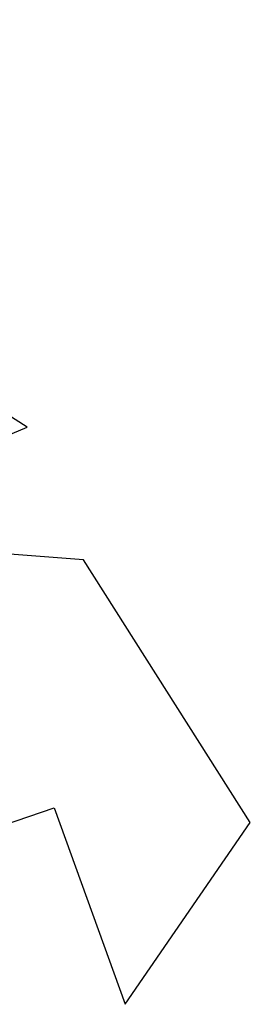
# Model space of a CAD drawing. Extents: x -9.487 to -9.308, y 38.676 to 38.769.
# Drawn here: x -9.485 to -9.485, y 38.707 to 38.708 of the extents above; entities that cross this region are included whole.
import ezdxf

# ---------------------------------------------------------------- set-up
doc = ezdxf.new("R2010")
doc.units = 0

msp = doc.modelspace()

# ---------------------------------------------------------------- linework, layer by layer
at = {"layer": 'patrimonio_cultural_imaterial'}
for points in [[(-9.484804, 38.707516), (-9.484735, 38.707545), (-9.484995, 38.707711)], [(-9.484804, 38.707516), (-9.484735, 38.707545), (-9.484995, 38.707711)], [(-9.484804, 38.707516), (-9.484735, 38.707545), (-9.484995, 38.707711)], [(-9.484804, 38.707516), (-9.484735, 38.707545), (-9.484995, 38.707711)], [(-9.484804, 38.707516), (-9.484735, 38.707545), (-9.484995, 38.707711)], [(-9.484804, 38.707516), (-9.484735, 38.707545), (-9.484995, 38.707711)], [(-9.484804, 38.707516), (-9.484735, 38.707545), (-9.484995, 38.707711)], [(-9.484804, 38.707516), (-9.484735, 38.707545), (-9.484995, 38.707711)], [(-9.484804, 38.707516), (-9.484735, 38.707545), (-9.484995, 38.707711)], [(-9.484804, 38.707516), (-9.484735, 38.707545), (-9.484995, 38.707711)], [(-9.484804, 38.707516), (-9.484735, 38.707545), (-9.484995, 38.707711)], [(-9.484804, 38.707516), (-9.484735, 38.707545), (-9.484995, 38.707711)], [(-9.484804, 38.707516), (-9.484735, 38.707545), (-9.484995, 38.707711)], [(-9.484804, 38.707516), (-9.484735, 38.707545), (-9.484995, 38.707711)], [(-9.484804, 38.707516), (-9.484735, 38.707545), (-9.484995, 38.707711)], [(-9.484804, 38.707516), (-9.484735, 38.707545), (-9.484995, 38.707711)], [(-9.484804, 38.707516), (-9.484735, 38.707545), (-9.484995, 38.707711)], [(-9.484804, 38.707516), (-9.484735, 38.707545), (-9.484995, 38.707711)], [(-9.484804, 38.707516), (-9.484735, 38.707545), (-9.484995, 38.707711)], [(-9.484804, 38.707516), (-9.484735, 38.707545), (-9.484995, 38.707711)], [(-9.484804, 38.707516), (-9.484735, 38.707545), (-9.484995, 38.707711)], [(-9.484804, 38.707516), (-9.484735, 38.707545), (-9.484995, 38.707711)], [(-9.484804, 38.707516), (-9.484735, 38.707545), (-9.484995, 38.707711)], [(-9.484804, 38.707516), (-9.484735, 38.707545), (-9.484995, 38.707711)], [(-9.484804, 38.707516), (-9.484735, 38.707545), (-9.484995, 38.707711)], [(-9.484804, 38.707516), (-9.484735, 38.707545), (-9.484995, 38.707711)], [(-9.484804, 38.707516), (-9.484735, 38.707545), (-9.484995, 38.707711)], [(-9.484804, 38.707516), (-9.484735, 38.707545), (-9.484995, 38.707711)], [(-9.484804, 38.707516), (-9.484735, 38.707545), (-9.484995, 38.707711)], [(-9.484804, 38.707516), (-9.484735, 38.707545), (-9.484995, 38.707711)], [(-9.484804, 38.707516), (-9.484735, 38.707545), (-9.484995, 38.707711)], [(-9.484804, 38.707516), (-9.484735, 38.707545), (-9.484995, 38.707711)], [(-9.484804, 38.707516), (-9.484735, 38.707545), (-9.484995, 38.707711)], [(-9.484804, 38.707516), (-9.484735, 38.707545), (-9.484995, 38.707711)], [(-9.484804, 38.707516), (-9.484735, 38.707545), (-9.484995, 38.707711)], [(-9.484804, 38.707516), (-9.484735, 38.707545), (-9.484995, 38.707711)], [(-9.484804, 38.707516), (-9.484735, 38.707545), (-9.484995, 38.707711)], [(-9.484804, 38.707516), (-9.484735, 38.707545), (-9.484995, 38.707711)], [(-9.484804, 38.707516), (-9.484735, 38.707545), (-9.484995, 38.707711)], [(-9.484804, 38.707516), (-9.484735, 38.707545), (-9.484995, 38.707711)], [(-9.484804, 38.707516), (-9.484735, 38.707545), (-9.484995, 38.707711)], [(-9.484804, 38.707516), (-9.484735, 38.707545), (-9.484995, 38.707711)], [(-9.484804, 38.707516), (-9.484735, 38.707545), (-9.484995, 38.707711)], [(-9.484804, 38.707516), (-9.484735, 38.707545), (-9.484995, 38.707711)], [(-9.484804, 38.707516), (-9.484735, 38.707545), (-9.484995, 38.707711)], [(-9.484804, 38.707516), (-9.484735, 38.707545), (-9.484995, 38.707711)], [(-9.484804, 38.707516), (-9.484735, 38.707545), (-9.484995, 38.707711)], [(-9.484804, 38.707516), (-9.484735, 38.707545), (-9.484995, 38.707711)], [(-9.484804, 38.707516), (-9.484735, 38.707545), (-9.484995, 38.707711)], [(-9.484804, 38.707516), (-9.484735, 38.707545), (-9.484995, 38.707711)], [(-9.484804, 38.707516), (-9.484735, 38.707545), (-9.484995, 38.707711)], [(-9.484804, 38.707516), (-9.484735, 38.707545), (-9.484995, 38.707711)], [(-9.484804, 38.707516), (-9.484735, 38.707545), (-9.484995, 38.707711)], [(-9.484804, 38.707516), (-9.484735, 38.707545), (-9.484995, 38.707711)], [(-9.484804, 38.707516), (-9.484735, 38.707545), (-9.484995, 38.707711)], [(-9.484804, 38.707516), (-9.484735, 38.707545), (-9.484995, 38.707711)], [(-9.484804, 38.707516), (-9.484735, 38.707545), (-9.484995, 38.707711)], [(-9.484804, 38.707516), (-9.484735, 38.707545), (-9.484995, 38.707711)], [(-9.484804, 38.707516), (-9.484735, 38.707545), (-9.484995, 38.707711)], [(-9.484804, 38.707516), (-9.484735, 38.707545), (-9.484995, 38.707711)], [(-9.484804, 38.707516), (-9.484735, 38.707545), (-9.484995, 38.707711)], [(-9.484804, 38.707516), (-9.484735, 38.707545), (-9.484995, 38.707711)], [(-9.484804, 38.707516), (-9.484735, 38.707545), (-9.484995, 38.707711)], [(-9.484804, 38.707516), (-9.484735, 38.707545), (-9.484995, 38.707711)], [(-9.484804, 38.707516), (-9.484735, 38.707545), (-9.484995, 38.707711)], [(-9.484804, 38.707516), (-9.484735, 38.707545), (-9.484995, 38.707711)], [(-9.484804, 38.707516), (-9.484735, 38.707545), (-9.484995, 38.707711)], [(-9.484804, 38.707516), (-9.484735, 38.707545), (-9.484995, 38.707711)], [(-9.484804, 38.707516), (-9.484735, 38.707545), (-9.484995, 38.707711)], [(-9.484804, 38.707516), (-9.484735, 38.707545), (-9.484995, 38.707711)], [(-9.484804, 38.707516), (-9.484735, 38.707545), (-9.484995, 38.707711)], [(-9.484804, 38.707516), (-9.484735, 38.707545), (-9.484995, 38.707711)], [(-9.484804, 38.707516), (-9.484735, 38.707545), (-9.484995, 38.707711)], [(-9.484804, 38.707516), (-9.484735, 38.707545), (-9.484995, 38.707711)], [(-9.484804, 38.707516), (-9.484735, 38.707545), (-9.484995, 38.707711)], [(-9.484804, 38.707516), (-9.484735, 38.707545), (-9.484995, 38.707711)], [(-9.484804, 38.707516), (-9.484735, 38.707545), (-9.484995, 38.707711)], [(-9.484804, 38.707516), (-9.484735, 38.707545), (-9.484995, 38.707711)], [(-9.484804, 38.707516), (-9.484735, 38.707545), (-9.484995, 38.707711)], [(-9.484804, 38.707516), (-9.484735, 38.707545), (-9.484995, 38.707711)], [(-9.484804, 38.707516), (-9.484735, 38.707545), (-9.484995, 38.707711)], [(-9.484804, 38.707516), (-9.484735, 38.707545), (-9.484995, 38.707711)], [(-9.484804, 38.707516), (-9.484735, 38.707545), (-9.484995, 38.707711)], [(-9.484804, 38.707516), (-9.484735, 38.707545), (-9.484995, 38.707711)], [(-9.484804, 38.707516), (-9.484735, 38.707545), (-9.484995, 38.707711)], [(-9.484804, 38.707516), (-9.484735, 38.707545), (-9.484995, 38.707711)], [(-9.484804, 38.707516), (-9.484735, 38.707545), (-9.484995, 38.707711)], [(-9.484804, 38.707516), (-9.484735, 38.707545), (-9.484995, 38.707711)], [(-9.484804, 38.707516), (-9.484735, 38.707545), (-9.484995, 38.707711)], [(-9.484804, 38.707516), (-9.484735, 38.707545), (-9.484995, 38.707711)], [(-9.484765, 38.707376), (-9.484724, 38.70739), (-9.484695, 38.70731), (-9.484644, 38.707384), (-9.484712, 38.707491), (-9.48479, 38.707497)], [(-9.484765, 38.707376), (-9.484724, 38.70739), (-9.484695, 38.70731), (-9.484644, 38.707384), (-9.484712, 38.707491), (-9.48479, 38.707497)], [(-9.484765, 38.707376), (-9.484724, 38.70739), (-9.484695, 38.70731), (-9.484644, 38.707384), (-9.484712, 38.707491), (-9.48479, 38.707497)], [(-9.484765, 38.707376), (-9.484724, 38.70739), (-9.484695, 38.70731), (-9.484644, 38.707384), (-9.484712, 38.707491), (-9.48479, 38.707497)], [(-9.484765, 38.707376), (-9.484724, 38.70739), (-9.484695, 38.70731), (-9.484644, 38.707384), (-9.484712, 38.707491), (-9.48479, 38.707497)], [(-9.484765, 38.707376), (-9.484724, 38.70739), (-9.484695, 38.70731), (-9.484644, 38.707384), (-9.484712, 38.707491), (-9.48479, 38.707497)], [(-9.484765, 38.707376), (-9.484724, 38.70739), (-9.484695, 38.70731), (-9.484644, 38.707384), (-9.484712, 38.707491), (-9.48479, 38.707497)], [(-9.484765, 38.707376), (-9.484724, 38.70739), (-9.484695, 38.70731), (-9.484644, 38.707384), (-9.484712, 38.707491), (-9.48479, 38.707497)], [(-9.484765, 38.707376), (-9.484724, 38.70739), (-9.484695, 38.70731), (-9.484644, 38.707384), (-9.484712, 38.707491), (-9.48479, 38.707497)], [(-9.484765, 38.707376), (-9.484724, 38.70739), (-9.484695, 38.70731), (-9.484644, 38.707384), (-9.484712, 38.707491), (-9.48479, 38.707497)], [(-9.484765, 38.707376), (-9.484724, 38.70739), (-9.484695, 38.70731), (-9.484644, 38.707384), (-9.484712, 38.707491), (-9.48479, 38.707497)], [(-9.484765, 38.707376), (-9.484724, 38.70739), (-9.484695, 38.70731), (-9.484644, 38.707384), (-9.484712, 38.707491), (-9.48479, 38.707497)], [(-9.484765, 38.707376), (-9.484724, 38.70739), (-9.484695, 38.70731), (-9.484644, 38.707384), (-9.484712, 38.707491), (-9.48479, 38.707497)], [(-9.484765, 38.707376), (-9.484724, 38.70739), (-9.484695, 38.70731), (-9.484644, 38.707384), (-9.484712, 38.707491), (-9.48479, 38.707497)], [(-9.484765, 38.707376), (-9.484724, 38.70739), (-9.484695, 38.70731), (-9.484644, 38.707384), (-9.484712, 38.707491), (-9.48479, 38.707497)], [(-9.484765, 38.707376), (-9.484724, 38.70739), (-9.484695, 38.70731), (-9.484644, 38.707384), (-9.484712, 38.707491), (-9.48479, 38.707497)], [(-9.484765, 38.707376), (-9.484724, 38.70739), (-9.484695, 38.70731), (-9.484644, 38.707384), (-9.484712, 38.707491), (-9.48479, 38.707497)], [(-9.484765, 38.707376), (-9.484724, 38.70739), (-9.484695, 38.70731), (-9.484644, 38.707384), (-9.484712, 38.707491), (-9.48479, 38.707497)], [(-9.484765, 38.707376), (-9.484724, 38.70739), (-9.484695, 38.70731), (-9.484644, 38.707384), (-9.484712, 38.707491), (-9.48479, 38.707497)], [(-9.484765, 38.707376), (-9.484724, 38.70739), (-9.484695, 38.70731), (-9.484644, 38.707384), (-9.484712, 38.707491), (-9.48479, 38.707497)], [(-9.484765, 38.707376), (-9.484724, 38.70739), (-9.484695, 38.70731), (-9.484644, 38.707384), (-9.484712, 38.707491), (-9.48479, 38.707497)], [(-9.484765, 38.707376), (-9.484724, 38.70739), (-9.484695, 38.70731), (-9.484644, 38.707384), (-9.484712, 38.707491), (-9.48479, 38.707497)], [(-9.484765, 38.707376), (-9.484724, 38.70739), (-9.484695, 38.70731), (-9.484644, 38.707384), (-9.484712, 38.707491), (-9.48479, 38.707497)], [(-9.484765, 38.707376), (-9.484724, 38.70739), (-9.484695, 38.70731), (-9.484644, 38.707384), (-9.484712, 38.707491), (-9.48479, 38.707497)], [(-9.484765, 38.707376), (-9.484724, 38.70739), (-9.484695, 38.70731), (-9.484644, 38.707384), (-9.484712, 38.707491), (-9.48479, 38.707497)], [(-9.484765, 38.707376), (-9.484724, 38.70739), (-9.484695, 38.70731), (-9.484644, 38.707384), (-9.484712, 38.707491), (-9.48479, 38.707497)], [(-9.484765, 38.707376), (-9.484724, 38.70739), (-9.484695, 38.70731), (-9.484644, 38.707384), (-9.484712, 38.707491), (-9.48479, 38.707497)], [(-9.484765, 38.707376), (-9.484724, 38.70739), (-9.484695, 38.70731), (-9.484644, 38.707384), (-9.484712, 38.707491), (-9.48479, 38.707497)], [(-9.484765, 38.707376), (-9.484724, 38.70739), (-9.484695, 38.70731), (-9.484644, 38.707384), (-9.484712, 38.707491), (-9.48479, 38.707497)], [(-9.484765, 38.707376), (-9.484724, 38.70739), (-9.484695, 38.70731), (-9.484644, 38.707384), (-9.484712, 38.707491), (-9.48479, 38.707497)], [(-9.484765, 38.707376), (-9.484724, 38.70739), (-9.484695, 38.70731), (-9.484644, 38.707384), (-9.484712, 38.707491), (-9.48479, 38.707497)], [(-9.484765, 38.707376), (-9.484724, 38.70739), (-9.484695, 38.70731), (-9.484644, 38.707384), (-9.484712, 38.707491), (-9.48479, 38.707497)], [(-9.484765, 38.707376), (-9.484724, 38.70739), (-9.484695, 38.70731), (-9.484644, 38.707384), (-9.484712, 38.707491), (-9.48479, 38.707497)], [(-9.484765, 38.707376), (-9.484724, 38.70739), (-9.484695, 38.70731), (-9.484644, 38.707384), (-9.484712, 38.707491), (-9.48479, 38.707497)], [(-9.484765, 38.707376), (-9.484724, 38.70739), (-9.484695, 38.70731), (-9.484644, 38.707384), (-9.484712, 38.707491), (-9.48479, 38.707497)], [(-9.484765, 38.707376), (-9.484724, 38.70739), (-9.484695, 38.70731), (-9.484644, 38.707384), (-9.484712, 38.707491), (-9.48479, 38.707497)], [(-9.484765, 38.707376), (-9.484724, 38.70739), (-9.484695, 38.70731), (-9.484644, 38.707384), (-9.484712, 38.707491), (-9.48479, 38.707497)], [(-9.484765, 38.707376), (-9.484724, 38.70739), (-9.484695, 38.70731), (-9.484644, 38.707384), (-9.484712, 38.707491), (-9.48479, 38.707497)], [(-9.484765, 38.707376), (-9.484724, 38.70739), (-9.484695, 38.70731), (-9.484644, 38.707384), (-9.484712, 38.707491), (-9.48479, 38.707497)], [(-9.484765, 38.707376), (-9.484724, 38.70739), (-9.484695, 38.70731), (-9.484644, 38.707384), (-9.484712, 38.707491), (-9.48479, 38.707497)], [(-9.484765, 38.707376), (-9.484724, 38.70739), (-9.484695, 38.70731), (-9.484644, 38.707384), (-9.484712, 38.707491), (-9.48479, 38.707497)], [(-9.484765, 38.707376), (-9.484724, 38.70739), (-9.484695, 38.70731), (-9.484644, 38.707384), (-9.484712, 38.707491), (-9.48479, 38.707497)], [(-9.484765, 38.707376), (-9.484724, 38.70739), (-9.484695, 38.70731), (-9.484644, 38.707384), (-9.484712, 38.707491), (-9.48479, 38.707497)], [(-9.484765, 38.707376), (-9.484724, 38.70739), (-9.484695, 38.70731), (-9.484644, 38.707384), (-9.484712, 38.707491), (-9.48479, 38.707497)], [(-9.484765, 38.707376), (-9.484724, 38.70739), (-9.484695, 38.70731), (-9.484644, 38.707384), (-9.484712, 38.707491), (-9.48479, 38.707497)], [(-9.484765, 38.707376), (-9.484724, 38.70739), (-9.484695, 38.70731), (-9.484644, 38.707384), (-9.484712, 38.707491), (-9.48479, 38.707497)], [(-9.484765, 38.707376), (-9.484724, 38.70739), (-9.484695, 38.70731), (-9.484644, 38.707384), (-9.484712, 38.707491), (-9.48479, 38.707497)], [(-9.484765, 38.707376), (-9.484724, 38.70739), (-9.484695, 38.70731), (-9.484644, 38.707384), (-9.484712, 38.707491), (-9.48479, 38.707497)], [(-9.484765, 38.707376), (-9.484724, 38.70739), (-9.484695, 38.70731), (-9.484644, 38.707384), (-9.484712, 38.707491), (-9.48479, 38.707497)], [(-9.484765, 38.707376), (-9.484724, 38.70739), (-9.484695, 38.70731), (-9.484644, 38.707384), (-9.484712, 38.707491), (-9.48479, 38.707497)], [(-9.484765, 38.707376), (-9.484724, 38.70739), (-9.484695, 38.70731), (-9.484644, 38.707384), (-9.484712, 38.707491), (-9.48479, 38.707497)], [(-9.484765, 38.707376), (-9.484724, 38.70739), (-9.484695, 38.70731), (-9.484644, 38.707384), (-9.484712, 38.707491), (-9.48479, 38.707497)], [(-9.484765, 38.707376), (-9.484724, 38.70739), (-9.484695, 38.70731), (-9.484644, 38.707384), (-9.484712, 38.707491), (-9.48479, 38.707497)], [(-9.484765, 38.707376), (-9.484724, 38.70739), (-9.484695, 38.70731), (-9.484644, 38.707384), (-9.484712, 38.707491), (-9.48479, 38.707497)], [(-9.484765, 38.707376), (-9.484724, 38.70739), (-9.484695, 38.70731), (-9.484644, 38.707384), (-9.484712, 38.707491), (-9.48479, 38.707497)], [(-9.484765, 38.707376), (-9.484724, 38.70739), (-9.484695, 38.70731), (-9.484644, 38.707384), (-9.484712, 38.707491), (-9.48479, 38.707497)], [(-9.484765, 38.707376), (-9.484724, 38.70739), (-9.484695, 38.70731), (-9.484644, 38.707384), (-9.484712, 38.707491), (-9.48479, 38.707497)], [(-9.484765, 38.707376), (-9.484724, 38.70739), (-9.484695, 38.70731), (-9.484644, 38.707384), (-9.484712, 38.707491), (-9.48479, 38.707497)], [(-9.484765, 38.707376), (-9.484724, 38.70739), (-9.484695, 38.70731), (-9.484644, 38.707384), (-9.484712, 38.707491), (-9.48479, 38.707497)], [(-9.484765, 38.707376), (-9.484724, 38.70739), (-9.484695, 38.70731), (-9.484644, 38.707384), (-9.484712, 38.707491), (-9.48479, 38.707497)], [(-9.484765, 38.707376), (-9.484724, 38.70739), (-9.484695, 38.70731), (-9.484644, 38.707384), (-9.484712, 38.707491), (-9.48479, 38.707497)], [(-9.484765, 38.707376), (-9.484724, 38.70739), (-9.484695, 38.70731), (-9.484644, 38.707384), (-9.484712, 38.707491), (-9.48479, 38.707497)], [(-9.484765, 38.707376), (-9.484724, 38.70739), (-9.484695, 38.70731), (-9.484644, 38.707384), (-9.484712, 38.707491), (-9.48479, 38.707497)], [(-9.484765, 38.707376), (-9.484724, 38.70739), (-9.484695, 38.70731), (-9.484644, 38.707384), (-9.484712, 38.707491), (-9.48479, 38.707497)], [(-9.484765, 38.707376), (-9.484724, 38.70739), (-9.484695, 38.70731), (-9.484644, 38.707384), (-9.484712, 38.707491), (-9.48479, 38.707497)], [(-9.484765, 38.707376), (-9.484724, 38.70739), (-9.484695, 38.70731), (-9.484644, 38.707384), (-9.484712, 38.707491), (-9.48479, 38.707497)], [(-9.484765, 38.707376), (-9.484724, 38.70739), (-9.484695, 38.70731), (-9.484644, 38.707384), (-9.484712, 38.707491), (-9.48479, 38.707497)], [(-9.484765, 38.707376), (-9.484724, 38.70739), (-9.484695, 38.70731), (-9.484644, 38.707384), (-9.484712, 38.707491), (-9.48479, 38.707497)], [(-9.484765, 38.707376), (-9.484724, 38.70739), (-9.484695, 38.70731), (-9.484644, 38.707384), (-9.484712, 38.707491), (-9.48479, 38.707497)], [(-9.484765, 38.707376), (-9.484724, 38.70739), (-9.484695, 38.70731), (-9.484644, 38.707384), (-9.484712, 38.707491), (-9.48479, 38.707497)], [(-9.484765, 38.707376), (-9.484724, 38.70739), (-9.484695, 38.70731), (-9.484644, 38.707384), (-9.484712, 38.707491), (-9.48479, 38.707497)], [(-9.484765, 38.707376), (-9.484724, 38.70739), (-9.484695, 38.70731), (-9.484644, 38.707384), (-9.484712, 38.707491), (-9.48479, 38.707497)], [(-9.484765, 38.707376), (-9.484724, 38.70739), (-9.484695, 38.70731), (-9.484644, 38.707384), (-9.484712, 38.707491), (-9.48479, 38.707497)], [(-9.484765, 38.707376), (-9.484724, 38.70739), (-9.484695, 38.70731), (-9.484644, 38.707384), (-9.484712, 38.707491), (-9.48479, 38.707497)], [(-9.484765, 38.707376), (-9.484724, 38.70739), (-9.484695, 38.70731), (-9.484644, 38.707384), (-9.484712, 38.707491), (-9.48479, 38.707497)], [(-9.484765, 38.707376), (-9.484724, 38.70739), (-9.484695, 38.70731), (-9.484644, 38.707384), (-9.484712, 38.707491), (-9.48479, 38.707497)], [(-9.484765, 38.707376), (-9.484724, 38.70739), (-9.484695, 38.70731), (-9.484644, 38.707384), (-9.484712, 38.707491), (-9.48479, 38.707497)], [(-9.484765, 38.707376), (-9.484724, 38.70739), (-9.484695, 38.70731), (-9.484644, 38.707384), (-9.484712, 38.707491), (-9.48479, 38.707497)], [(-9.484765, 38.707376), (-9.484724, 38.70739), (-9.484695, 38.70731), (-9.484644, 38.707384), (-9.484712, 38.707491), (-9.48479, 38.707497)], [(-9.484765, 38.707376), (-9.484724, 38.70739), (-9.484695, 38.70731), (-9.484644, 38.707384), (-9.484712, 38.707491), (-9.48479, 38.707497)], [(-9.484765, 38.707376), (-9.484724, 38.70739), (-9.484695, 38.70731), (-9.484644, 38.707384), (-9.484712, 38.707491), (-9.48479, 38.707497)], [(-9.484765, 38.707376), (-9.484724, 38.70739), (-9.484695, 38.70731), (-9.484644, 38.707384), (-9.484712, 38.707491), (-9.48479, 38.707497)], [(-9.484765, 38.707376), (-9.484724, 38.70739), (-9.484695, 38.70731), (-9.484644, 38.707384), (-9.484712, 38.707491), (-9.48479, 38.707497)], [(-9.484765, 38.707376), (-9.484724, 38.70739), (-9.484695, 38.70731), (-9.484644, 38.707384), (-9.484712, 38.707491), (-9.48479, 38.707497)], [(-9.484765, 38.707376), (-9.484724, 38.70739), (-9.484695, 38.70731), (-9.484644, 38.707384), (-9.484712, 38.707491), (-9.48479, 38.707497)], [(-9.484765, 38.707376), (-9.484724, 38.70739), (-9.484695, 38.70731), (-9.484644, 38.707384), (-9.484712, 38.707491), (-9.48479, 38.707497)], [(-9.484765, 38.707376), (-9.484724, 38.70739), (-9.484695, 38.70731), (-9.484644, 38.707384), (-9.484712, 38.707491), (-9.48479, 38.707497)], [(-9.484765, 38.707376), (-9.484724, 38.70739), (-9.484695, 38.70731), (-9.484644, 38.707384), (-9.484712, 38.707491), (-9.48479, 38.707497)], [(-9.484765, 38.707376), (-9.484724, 38.70739), (-9.484695, 38.70731), (-9.484644, 38.707384), (-9.484712, 38.707491), (-9.48479, 38.707497)], [(-9.484765, 38.707376), (-9.484724, 38.70739), (-9.484695, 38.70731), (-9.484644, 38.707384), (-9.484712, 38.707491), (-9.48479, 38.707497)]]:
    msp.add_lwpolyline(points, dxfattribs=at)

doc.saveas('drawing.dxf')
